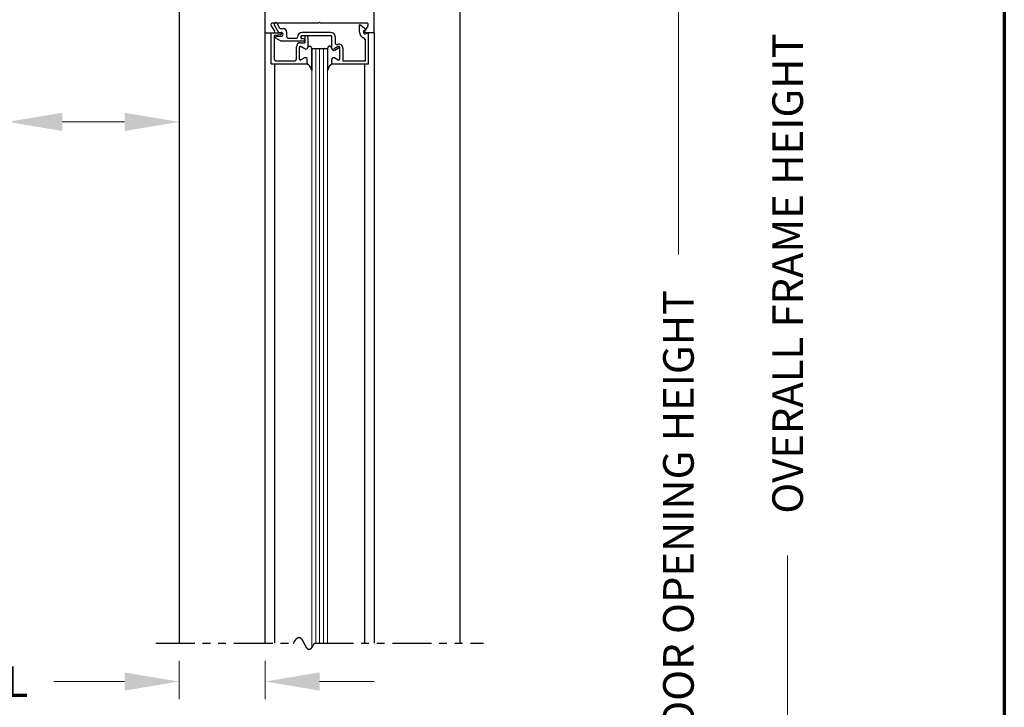
# Model space of a CAD drawing. Extents: x 0 to 60, y -1.5 to 81.5.
# Drawn here: x 44.2 to 60, y 40.9 to 52 of the extents above; entities that cross this region are included whole.
import ezdxf

# ---------------------------------------------------------------- set-up
doc = ezdxf.new("R2010")
doc.units = 0
doc.header["$MEASUREMENT"] = 0
doc.header["$PDMODE"] = 2
doc.linetypes.add('PHANTOM2', pattern=[1.25, 0.625, -0.125, 0.125, -0.125, 0.125, -0.125])
doc.layers.get('Defpoints').update_dxf_attribs({"linetype": 'CONTINUOUS'})
for name, color, linetype, lineweight in [('Border', 1, 'CONTINUOUS', 70), ('Dimension', 2, 'CONTINUOUS', 15), ('GLASS', 121, 'CONTINUOUS', 9), ('Object', 7, 'CONTINUOUS', 30), ('OBJECT DETAIL', 254, 'CONTINUOUS', 25), ('SECTION', 6, 'PHANTOM2', 25)]:
    doc.layers.add(name, color=color, linetype=linetype, lineweight=lineweight)
doc.styles.get("Standard").update_dxf_attribs({"font": 'arial.ttf'})
doc.dimstyles.new('Nabco Dimension Arch Style - Autocad', dxfattribs={"dimscale": 7, "dimtxt": 0.125, "dimasz": 0.125, "dimexe": 0.04, "dimexo": 0.04, "dimgap": 0.04, "dimtad": 0, "dimdec": 4, "dimzin": 4, "dimdsep": 46, "dimlunit": 5, "dimtxsty": 'Standard', "dimcen": 0, "dimclrd": 256, "dimclre": 256, "dimclrt": 256, "dimadec": 1, "dimazin": 1, "dimtm": 1e-09, "dimtfac": 1, "dimtdec": 4, "dimtofl": 0, "dimtmove": 0, "dimatfit": 3, "dimfxl": 0, "dimfrac": 2, "dimtolj": 1, "dimtzin": 4, "dimlwd": -1, "dimlwe": -1, "dimarcsym": 0})

# ---------------------------------------------------------------- blocks, each defined once
blk = doc.blocks.new('*D3')
at = {"layer": 'Defpoints', "color": 0}
for p in [(44.012, 50.323), (44.012, 50.323), (46.762, 50.323)]:
    blk.add_point(p, dxfattribs=at)
at = {"layer": 'Dimension'}
for p, q in [((44.012, 50.323), (42.559, 50.323)), ((45.887, 50.323), (44.887, 50.323))]:
    blk.add_line(p, q, dxfattribs=at)
for points in [[(44.887, 50.469), (44.887, 50.177), (44.012, 50.323)], [(45.887, 50.469), (45.887, 50.177), (46.762, 50.323)]]:
    blk.add_solid(points, dxfattribs=at)
at = {"layer": 'Dimension', "insert": (41.545, 50.323), "char_height": 0.49, "attachment_point": 5}
blk.add_mtext('\\A1;2 3/4\\P[70]', dxfattribs=at)
blk = doc.blocks.new('*D4')
at = {"layer": 'Defpoints', "color": 0}
for p in [(46.762, 41.972), (48.137, 41.972), (46.762, 41.36)]:
    blk.add_point(p, dxfattribs=at)
at = {"layer": 'Dimension'}
for p, q in [((46.762, 41.692), (46.762, 41.08)), ((48.137, 41.692), (48.137, 41.08)), ((45.887, 41.36), (44.751, 41.36)), ((49.012, 41.36), (49.887, 41.36))]:
    blk.add_line(p, q, dxfattribs=at)
for points in [[(45.887, 41.506), (45.887, 41.215), (46.762, 41.36)], [(49.012, 41.506), (49.012, 41.215), (48.137, 41.36)]]:
    blk.add_solid(points, dxfattribs=at)
at = {"layer": 'Dimension', "insert": (43.159, 41.36), "char_height": 0.49, "attachment_point": 5}
blk.add_mtext('\\A1;REVEAL', dxfattribs=at)
blk = doc.blocks.new('*D9')
at = {"layer": 'Defpoints', "color": 0}
for p in [(51.262, 55.448), (54.762, 55.448), (52.194, 30.485)]:
    blk.add_point(p, dxfattribs=at)
at = {"layer": 'Dimension'}
for p, q in [((51.542, 55.448), (55.042, 55.448)), ((54.762, 54.573), (54.762, 48.198)), ((54.762, 31.36), (54.762, 39.528)), ((52.474, 30.485), (55.042, 30.485))]:
    blk.add_line(p, q, dxfattribs=at)
for points in [[(54.616, 54.573), (54.907, 54.573), (54.762, 55.448)], [(54.616, 31.36), (54.907, 31.36), (54.762, 30.485)]]:
    blk.add_solid(points, dxfattribs=at)
at = {"layer": 'Dimension', "insert": (54.762, 43.863), "char_height": 0.49, "attachment_point": 5, "rotation": 90}
blk.add_mtext('\\A1;DOOR OPENING HEIGHT', dxfattribs=at)
blk = doc.blocks.new('*D10')
at = {"layer": 'Defpoints', "color": 0}
for p in [(51.262, 69.806), (56.512, 69.806), (52.194, 30.485)]:
    blk.add_point(p, dxfattribs=at)
at = {"layer": 'Dimension'}
for p, q in [((51.542, 69.806), (56.792, 69.806)), ((56.512, 68.931), (56.512, 52.411)), ((56.512, 31.36), (56.512, 43.377)), ((52.474, 30.485), (56.792, 30.485))]:
    blk.add_line(p, q, dxfattribs=at)
for points in [[(56.366, 68.931), (56.657, 68.931), (56.512, 69.806)], [(56.366, 31.36), (56.657, 31.36), (56.512, 30.485)]]:
    blk.add_solid(points, dxfattribs=at)
at = {"layer": 'Dimension', "insert": (56.512, 47.894), "char_height": 0.49, "attachment_point": 5, "rotation": 90}
blk.add_mtext('\\A1;OVERALL FRAME HEIGHT', dxfattribs=at)
blk = doc.blocks.new('*D13')
at = {"layer": 'Defpoints', "color": 0}
for p in [(37.762, 56.574), (41.277, 56.574), (46.762, 55.448)]:
    blk.add_point(p, dxfattribs=at)
at = {"layer": 'Dimension'}
for p, q in [((40.997, 56.574), (37.482, 56.574)), ((46.482, 55.448), (37.482, 55.448)), ((37.762, 54.573), (37.762, 53.063))]:
    blk.add_line(p, q, dxfattribs=at)
blk.add_solid([(37.616, 54.573), (37.907, 54.573), (37.762, 55.448)], dxfattribs=at)
at = {"layer": 'Dimension', "insert": (37.762, 52.074), "char_height": 0.49, "attachment_point": 5, "rotation": 90}
blk.add_mtext('\\A1;1 1/8\\P[29]', dxfattribs=at)

msp = doc.modelspace()

# ---------------------------------------------------------------- linework, layer by layer
at = {"layer": 'Border', "color": 1, "lineweight": 70}
msp.add_line((59.98401, 81.48008), (59.98401, 0.00005), dxfattribs=at)
at = {"layer": 'GLASS'}
for p, q in [((48.88659, 51.50052), (48.88659, 41.90443)), ((48.94909, 51.50052), (48.94909, 41.97215)), ((49.01159, 51.50052), (49.01159, 41.97215)), ((49.07409, 51.50052), (49.07409, 41.97215)), ((49.13659, 41.97215), (49.13659, 51.50052))]:
    msp.add_line(p, q, dxfattribs=at)
at = {"layer": 'Object'}
for p, q in [((51.26157, 55.44802), (51.26157, 41.97215)), ((48.13656, 55.32302), (48.13656, 51.75052)), ((49.88654, 51.75052), (49.88654, 55.32302)), ((46.76157, 52.82302), (46.76157, 41.97215)), ((48.13656, 51.75052), (48.13656, 41.97215)), ((49.88654, 51.75052), (49.88654, 41.97215)), ((48.29113, 51.25052), (48.29113, 41.97215)), ((49.73202, 51.24552), (49.73202, 41.97215))]:
    msp.add_line(p, q, dxfattribs=at)
at = {"layer": 'OBJECT DETAIL'}
for p, q in [((48.99557, 51.90652), (49.01157, 51.92252)), ((49.02757, 51.90652), (49.01157, 51.92252)), ((48.23629, 51.86038), (48.29051, 51.7752)), ((48.99557, 51.90652), (48.25621, 51.90652)), ((48.2862, 51.87505), (48.35521, 51.75552)), ((48.37714, 51.81752), (48.3295, 51.90005)), ((48.35521, 51.75552), (48.39456, 51.75552)), ((48.37714, 51.81752), (48.42556, 51.81752)), ((48.48756, 51.68052), (48.48756, 51.75552)), ((49.19356, 51.75552), (48.73256, 51.75552)), ((49.76057, 51.90652), (49.02757, 51.90652)), ((49.65056, 51.76052), (49.65056, 51.87645)), ((49.75556, 51.7987), (49.66551, 51.87426)), ((49.73206, 51.78931), (49.75556, 51.7987)), ((49.78686, 51.86038), (49.73263, 51.7752)), ((48.13659, 51.75052), (48.27707, 51.75052)), ((48.23356, 51.75052), (48.38856, 51.75052)), ((48.23356, 51.25052), (48.23356, 51.75052)), ((48.28356, 51.69725), (48.28356, 51.33152)), ((48.29673, 51.71214), (48.39039, 51.72364)), ((48.31304, 51.66553), (48.39966, 51.61552)), ((48.32054, 51.69352), (48.39456, 51.69352)), ((48.75456, 51.61552), (48.39966, 51.61552)), ((48.50256, 51.66552), (48.64256, 51.66552)), ((48.70756, 51.68052), (48.70756, 51.68052)), ((48.73256, 51.70552), (49.19356, 51.70552)), ((48.75456, 51.65552), (48.73256, 51.65552)), ((48.77456, 51.69052), (48.77456, 51.59177)), ((48.77456, 51.63552), (48.77456, 51.63552)), ((48.79356, 51.70552), (48.78956, 51.70552)), ((48.82456, 51.67452), (48.82456, 51.52301)), ((49.20856, 51.49952), (49.20856, 51.69052)), ((49.25856, 51.69052), (49.25856, 51.59451)), ((49.73956, 51.64156), (49.73956, 51.29552)), ((49.88656, 51.75052), (49.74607, 51.75052)), ((49.78956, 51.74552), (49.75507, 51.73174)), ((49.78956, 51.74552), (49.78956, 51.24552)), ((48.63956, 51.33152), (48.63956, 51.52677)), ((48.68956, 51.32803), (48.68956, 51.51579)), ((48.68956, 51.32803), (48.68956, 51.51579)), ((48.70456, 51.59177), (48.77456, 51.59177)), ((48.71206, 51.52878), (48.77806, 51.49067)), ((48.77806, 51.49067), (48.71206, 51.52878)), ((48.88659, 51.50052), (48.88659, 51.49677)), ((48.88659, 51.50052), (49.13659, 51.50052)), ((48.88659, 51.49677), (48.88659, 51.14738)), ((48.88659, 51.14738), (48.88659, 51.49677)), ((49.13659, 51.49677), (49.13659, 51.14738)), ((49.31111, 51.52878), (49.24511, 51.49067)), ((49.25506, 51.47267), (49.31106, 51.50501)), ((49.33361, 51.32803), (49.33361, 51.51579)), ((49.38356, 51.503), (49.38356, 51.29552)), ((48.31456, 51.30052), (48.60856, 51.30052)), ((48.76806, 51.34737), (48.71206, 51.31504)), ((48.76806, 51.34737), (48.71206, 51.31504)), ((48.81456, 51.25052), (48.81456, 51.32052)), ((48.81456, 51.25052), (48.81456, 51.32052)), ((49.20856, 51.24552), (49.20856, 51.30252)), ((49.20861, 51.25052), (49.20861, 51.32052)), ((49.25511, 51.34737), (49.31111, 51.31504)), ((49.73956, 51.29552), (49.38356, 51.29552)), ((48.23356, 51.25052), (48.81456, 51.25052)), ((49.78956, 51.24552), (49.20856, 51.24552))]:
    msp.add_line(p, q, dxfattribs=at)
for points in [[(48.82456, 51.51752), (48.82961, 51.52309), (48.83414, 51.52751), (48.83822, 51.53092), (48.84196, 51.53343), (48.84542, 51.53515), (48.84871, 51.5362), (48.8519, 51.53671), (48.85508, 51.53678), (48.85832, 51.53647), (48.86168, 51.5355), (48.8652, 51.53353), (48.86891, 51.53022), (48.87287, 51.52523), (48.8771, 51.51822), (48.88166, 51.50885), (48.88659, 51.49677)], [(48.82456, 51.51752), (48.82961, 51.52309), (48.83414, 51.52751), (48.83822, 51.53092), (48.84196, 51.53343), (48.84542, 51.53515), (48.84871, 51.5362), (48.8519, 51.53671), (48.85508, 51.53678), (48.85832, 51.53647), (48.86168, 51.5355), (48.8652, 51.53353), (48.86891, 51.53022), (48.87287, 51.52523), (48.8771, 51.51822), (48.88166, 51.50885), (48.88659, 51.49677)], [(49.19861, 51.51752), (49.19356, 51.52309), (49.18903, 51.52751), (49.18495, 51.53092), (49.18121, 51.53343), (49.17775, 51.53515), (49.17446, 51.5362), (49.17127, 51.53671), (49.1681, 51.53678), (49.16485, 51.53647), (49.16149, 51.5355), (49.15798, 51.53353), (49.15426, 51.53022), (49.1503, 51.52523), (49.14607, 51.51822), (49.14151, 51.50885), (49.13659, 51.49677)], [(49.19861, 51.51752), (49.19356, 51.52309), (49.18903, 51.52751), (49.18495, 51.53092), (49.18121, 51.53343), (49.17775, 51.53515), (49.17446, 51.5362), (49.17127, 51.53671), (49.1681, 51.53678), (49.16485, 51.53647), (49.16149, 51.5355), (49.15798, 51.53353), (49.15426, 51.53022), (49.1503, 51.52523), (49.14607, 51.51822), (49.14151, 51.50885), (49.13659, 51.49677)], [(48.88659, 51.14738), (48.87451, 51.1737), (48.865, 51.19376), (48.85721, 51.20878), (48.8503, 51.21996), (48.84343, 51.22852), (48.83574, 51.23566), (48.8264, 51.24259), (48.81456, 51.25052)], [(48.81456, 51.25052), (48.8264, 51.24259), (48.83574, 51.23566), (48.84343, 51.22852), (48.8503, 51.21996), (48.85721, 51.20878), (48.865, 51.19376), (48.87451, 51.1737), (48.88659, 51.14738)], [(49.13659, 51.14738), (49.14866, 51.1737), (49.15817, 51.19376), (49.16596, 51.20878), (49.17287, 51.21996), (49.17974, 51.22852), (49.18743, 51.23566), (49.19677, 51.24259), (49.20861, 51.25052)], [(49.20861, 51.25052), (49.19677, 51.24259), (49.18743, 51.23566), (49.17974, 51.22852), (49.17287, 51.21996), (49.16596, 51.20878), (49.15817, 51.19376), (49.14866, 51.1737), (49.13659, 51.14738)]]:
    msp.add_lwpolyline(points, dxfattribs=at)
for centre, radius, start, end in [((48.30785, 51.88755), 0.025, 30, 210), ((48.26157, 51.87652), 0.03, 90, 212.55215), ((48.27707, 51.76652), 0.016, 270, 32.860081), ((48.39456, 51.72452), 0.031, 270, 90), ((48.42556, 51.75552), 0.062, 360, 90), ((48.73256, 51.68052), 0.075, 90, 180), ((49.19356, 51.69052), 0.065, 360, 90), ((49.65616, 51.86253), 0.015, 51.41849, 111.90893), ((49.74356, 51.76052), 0.093, 180, 253.604981), ((49.74356, 51.76052), 0.031, 111.78, 291.784254), ((49.74607, 51.76652), 0.016, 147.139919, 270), ((49.76157, 51.87652), 0.03, 327.44785, 90), ((48.29856, 51.69725), 0.015, 97, 180), ((48.32054, 51.67852), 0.015, 90, 240), ((48.38856, 51.73552), 0.015, 5.748818, 90), ((48.38856, 51.73853), 0.015, 277, 354.251182), ((48.50256, 51.68052), 0.015, 180, 270), ((48.64256, 51.68052), 0.015, 270, 360), ((48.73256, 51.68052), 0.025, 90, 180), ((48.73256, 51.68052), 0.025, 180, 270), ((48.75456, 51.63552), 0.02, 360, 90), ((48.75456, 51.63552), 0.02, 270, 0), ((48.78956, 51.69052), 0.015, 90, 180), ((48.79356, 51.67452), 0.031, 0, 90), ((49.19356, 51.69052), 0.015, 0, 90), ((49.70856, 51.64156), 0.031, 0, 73.604981), ((48.70456, 51.52677), 0.065, 90, 180), ((48.70456, 51.51579), 0.015, 60, 180), ((48.70456, 51.51579), 0.015, 60, 180), ((48.79356, 51.51752), 0.031, 240, 0), ((48.79356, 51.51752), 0.031, 240, 0), ((49.22961, 51.51752), 0.031, 180, 300), ((49.23956, 51.49952), 0.031, 180, 300), ((49.28956, 51.59451), 0.031, 180, 287.582776), ((49.31856, 51.503), 0.065, 360, 107.582776), ((49.31856, 51.49202), 0.015, 360, 120), ((49.31861, 51.51579), 0.015, 360, 120), ((48.31456, 51.33152), 0.031, 180, 270), ((48.60856, 51.33152), 0.031, 270, 360), ((48.70456, 51.32803), 0.015, 180, 300), ((48.70456, 51.32803), 0.015, 180, 300), ((48.78356, 51.32052), 0.031, 0, 120), ((48.78356, 51.32052), 0.031, 0, 120), ((49.23961, 51.32052), 0.031, 60, 180), ((49.31861, 51.32803), 0.015, 240, 0)]:
    msp.add_arc(centre, radius, start, end, dxfattribs=at)
at = {"layer": 'SECTION'}
for p, q in [((46.38657, 41.97215), (48.5949, 41.97215)), ((48.92824, 41.97215), (51.63657, 41.97215))]:
    msp.add_line(p, q, dxfattribs=at)
msp.add_lwpolyline([(48.5949, 41.97215), (48.5954, 41.97314), (48.5959, 41.97413), (48.5964, 41.97512), (48.5969, 41.9761), (48.59739, 41.97707), (48.59789, 41.97804), (48.59838, 41.979), (48.59887, 41.97996), (48.59936, 41.9809), (48.59986, 41.98185), (48.60034, 41.98279), (48.60083, 41.98372), (48.60132, 41.98464), (48.60181, 41.98556), (48.60229, 41.98648), (48.60278, 41.98739), (48.60326, 41.98829), (48.60374, 41.98919), (48.60423, 41.99008), (48.60471, 41.99096), (48.60519, 41.99184), (48.60567, 41.99272), (48.60614, 41.99358), (48.60662, 41.99445), (48.6071, 41.9953), (48.60757, 41.99615), (48.60805, 41.997), (48.60852, 41.99784), (48.60899, 41.99867), (48.60946, 41.9995), (48.60993, 42.00032), (48.6104, 42.00114), (48.61087, 42.00195), (48.61134, 42.00276), (48.61181, 42.00356), (48.61227, 42.00435), (48.61274, 42.00514), (48.6132, 42.00592), (48.61366, 42.0067), (48.61413, 42.00747), (48.61459, 42.00824), (48.61505, 42.009), (48.61551, 42.00976), (48.61597, 42.01051), (48.61642, 42.01125), (48.61688, 42.01199), (48.61734, 42.01273), (48.61779, 42.01346), (48.61824, 42.01418), (48.6187, 42.0149), (48.61915, 42.01561), (48.6196, 42.01632), (48.62005, 42.01702), (48.6205, 42.01771), (48.62095, 42.0184), (48.6214, 42.01909), (48.62184, 42.01977), (48.62229, 42.02045), (48.62273, 42.02111), (48.62318, 42.02178), (48.62362, 42.02244), (48.62406, 42.02309), (48.6245, 42.02374), (48.62494, 42.02438), (48.62538, 42.02502), (48.62582, 42.02565), (48.62626, 42.02628), (48.6267, 42.0269), (48.62713, 42.02752), (48.62757, 42.02813), (48.628, 42.02874), (48.62844, 42.02934), (48.62887, 42.02994), (48.6293, 42.03053), (48.62973, 42.03112), (48.63016, 42.0317), (48.63059, 42.03227), (48.63102, 42.03284), (48.63145, 42.03341), (48.63188, 42.03397), (48.6323, 42.03453), (48.63273, 42.03508), (48.63315, 42.03562), (48.63357, 42.03616), (48.634, 42.0367), (48.63442, 42.03723), (48.63484, 42.03776), (48.63526, 42.03828), (48.63568, 42.03879), (48.6361, 42.03931), (48.63652, 42.03981), (48.63693, 42.04031), (48.63735, 42.04081), (48.63776, 42.0413), (48.63818, 42.04179), (48.63859, 42.04227), (48.63901, 42.04275), (48.63942, 42.04322), (48.63983, 42.04368), (48.64024, 42.04415), (48.64065, 42.0446), (48.64106, 42.04506), (48.64147, 42.04551), (48.64187, 42.04595), (48.64228, 42.04639), (48.64268, 42.04682), (48.64309, 42.04725), (48.64349, 42.04767), (48.6439, 42.04809), (48.6443, 42.04851), (48.6447, 42.04892), (48.6451, 42.04933), (48.6455, 42.04973), (48.6459, 42.05012), (48.6463, 42.05051), (48.6467, 42.0509), (48.64709, 42.05128), (48.64749, 42.05166), (48.64789, 42.05203), (48.64828, 42.0524), (48.64868, 42.05277), (48.64907, 42.05313), (48.64946, 42.05348), (48.64985, 42.05383), (48.65024, 42.05418), (48.65063, 42.05452), (48.65102, 42.05486), (48.65141, 42.05519), (48.6518, 42.05552), (48.65219, 42.05584), (48.65257, 42.05616), (48.65296, 42.05648), (48.65335, 42.05679), (48.65373, 42.05709), (48.65411, 42.05739), (48.6545, 42.05769), (48.65488, 42.05798), (48.65526, 42.05827), (48.65564, 42.05856), (48.65602, 42.05884), (48.6564, 42.05911), (48.65678, 42.05938), (48.65716, 42.05965), (48.65753, 42.05991), (48.65791, 42.06017), (48.65828, 42.06042), (48.65866, 42.06067), (48.65903, 42.06092), (48.65941, 42.06116), (48.65978, 42.0614), (48.66015, 42.06163), (48.66052, 42.06186), (48.66089, 42.06208), (48.66127, 42.0623), (48.66163, 42.06252), (48.662, 42.06273), (48.66237, 42.06294), (48.66274, 42.06314), (48.66311, 42.06334), (48.66347, 42.06354), (48.66384, 42.06373), (48.6642, 42.06392), (48.66456, 42.0641), (48.66493, 42.06428), (48.66529, 42.06446), (48.66565, 42.06463), (48.66601, 42.0648), (48.66637, 42.06496), (48.66673, 42.06512), (48.66709, 42.06527), (48.66745, 42.06542), (48.66781, 42.06557), (48.66817, 42.06572), (48.66852, 42.06586), (48.66888, 42.06599), (48.66924, 42.06612), (48.66959, 42.06625), (48.66994, 42.06638), (48.6703, 42.0665), (48.67065, 42.06661), (48.671, 42.06672), (48.67135, 42.06683), (48.6717, 42.06694), (48.67205, 42.06704), (48.6724, 42.06714), (48.67275, 42.06723), (48.6731, 42.06732), (48.67345, 42.0674), (48.6738, 42.06749), (48.67414, 42.06757), (48.67449, 42.06764), (48.67483, 42.06771), (48.67518, 42.06778), (48.67552, 42.06784), (48.67586, 42.0679), (48.67621, 42.06796), (48.67655, 42.06801), (48.67689, 42.06806), (48.67723, 42.06811), (48.67757, 42.06815), (48.67791, 42.06819), (48.67825, 42.06822), (48.67859, 42.06825), (48.67893, 42.06828), (48.67927, 42.0683), (48.6796, 42.06832), (48.67994, 42.06834), (48.68027, 42.06835), (48.68061, 42.06836), (48.68094, 42.06837), (48.68128, 42.06837), (48.68161, 42.06837), (48.68194, 42.06837), (48.68227, 42.06836), (48.68261, 42.06835), (48.68294, 42.06833), (48.68327, 42.06832), (48.6836, 42.0683), (48.68393, 42.06827), (48.68426, 42.06824), (48.68458, 42.06821), (48.68491, 42.06818), (48.68524, 42.06814), (48.68556, 42.0681), (48.68589, 42.06805), (48.68622, 42.06801), (48.68654, 42.06795), (48.68686, 42.0679), (48.68719, 42.06784), (48.68751, 42.06778), (48.68783, 42.06772), (48.68816, 42.06765), (48.68848, 42.06758), (48.6888, 42.06751), (48.68912, 42.06743), (48.68944, 42.06735), (48.68976, 42.06726), (48.69008, 42.06718), (48.6904, 42.06709), (48.69071, 42.067), (48.69103, 42.0669), (48.69135, 42.0668), (48.69166, 42.0667), (48.69198, 42.06659), (48.6923, 42.06648), (48.69261, 42.06637), (48.69292, 42.06626), (48.69324, 42.06614), (48.69355, 42.06602), (48.69386, 42.0659), (48.69418, 42.06577), (48.69449, 42.06564), (48.6948, 42.06551), (48.69511, 42.06537), (48.69542, 42.06524), (48.69573, 42.06509), (48.69604, 42.06495), (48.69635, 42.0648), (48.69666, 42.06465), (48.69696, 42.0645), (48.69727, 42.06434), (48.69758, 42.06418), (48.69789, 42.06402), (48.69819, 42.06386), (48.6985, 42.06369), (48.6988, 42.06352), (48.69911, 42.06335), (48.69941, 42.06317), (48.69971, 42.06299), (48.70002, 42.06281), (48.70032, 42.06263), (48.70062, 42.06244), (48.70092, 42.06225), (48.70123, 42.06206), (48.70153, 42.06187), (48.70183, 42.06167), (48.70213, 42.06147), (48.70243, 42.06127), (48.70272, 42.06106), (48.70302, 42.06085), (48.70332, 42.06064), (48.70362, 42.06043), (48.70392, 42.06021), (48.70421, 42.05999), (48.70451, 42.05977), (48.70481, 42.05955), (48.7051, 42.05932), (48.7054, 42.05909), (48.70569, 42.05886), (48.70599, 42.05863), (48.70628, 42.05839), (48.70657, 42.05815), (48.70687, 42.05791), (48.70716, 42.05766), (48.70745, 42.05742), (48.70774, 42.05717), (48.70803, 42.05692), (48.70833, 42.05666), (48.70862, 42.05641), (48.70891, 42.05615), (48.7092, 42.05589), (48.70949, 42.05562), (48.70977, 42.05536), (48.71006, 42.05509), (48.71035, 42.05482), (48.71064, 42.05454), (48.71093, 42.05427), (48.71121, 42.05399), (48.7115, 42.05371), (48.71179, 42.05343), (48.71207, 42.05314), (48.71236, 42.05286), (48.71264, 42.05257), (48.71293, 42.05228), (48.71321, 42.05198), (48.7135, 42.05169), (48.71378, 42.05139), (48.71406, 42.05109), (48.71435, 42.05079), (48.71463, 42.05048), (48.71491, 42.05018), (48.71519, 42.04987), (48.71547, 42.04956), (48.71576, 42.04924), (48.71604, 42.04893), (48.71632, 42.04861), (48.7166, 42.04829), (48.71688, 42.04797), (48.71716, 42.04765), (48.71744, 42.04732), (48.71771, 42.04699), (48.71799, 42.04666), (48.71827, 42.04633), (48.71855, 42.046), (48.71883, 42.04566), (48.7191, 42.04533), (48.71938, 42.04499), (48.71966, 42.04464), (48.71993, 42.0443), (48.72021, 42.04396), (48.72048, 42.04361), (48.72076, 42.04326), (48.72103, 42.04291), (48.72131, 42.04255), (48.72158, 42.0422), (48.72186, 42.04184), (48.72213, 42.04148), (48.7224, 42.04112), (48.72268, 42.04076), (48.72295, 42.0404), (48.72322, 42.04003), (48.72349, 42.03966), (48.72376, 42.03929), (48.72404, 42.03892), (48.72431, 42.03855), (48.72458, 42.03818), (48.72485, 42.0378), (48.72512, 42.03742), (48.72539, 42.03704), (48.72566, 42.03666), (48.72593, 42.03628), (48.7262, 42.03589), (48.72647, 42.0355), (48.72673, 42.03512), (48.727, 42.03473), (48.72727, 42.03433), (48.72754, 42.03394), (48.72781, 42.03355), (48.72807, 42.03315), (48.72834, 42.03275), (48.72861, 42.03235), (48.72887, 42.03195), (48.72914, 42.03155), (48.72941, 42.03115), (48.72967, 42.03074), (48.72994, 42.03033), (48.7302, 42.02993), (48.73047, 42.02952), (48.73073, 42.0291), (48.731, 42.02869), (48.73126, 42.02828), (48.73153, 42.02786), (48.73179, 42.02744), (48.73205, 42.02703), (48.73232, 42.02661), (48.73258, 42.02618), (48.73284, 42.02576), (48.7331, 42.02534), (48.73337, 42.02491), (48.73363, 42.02449), (48.73389, 42.02406), (48.73415, 42.02363), (48.73441, 42.0232), (48.73468, 42.02276), (48.73494, 42.02233), (48.7352, 42.0219), (48.73546, 42.02146), (48.73572, 42.02102), (48.73598, 42.02059), (48.73624, 42.02015), (48.7365, 42.01971), (48.73676, 42.01926), (48.73702, 42.01882), (48.73728, 42.01838), (48.73754, 42.01793), (48.7378, 42.01749), (48.73806, 42.01704), (48.73831, 42.01659), (48.73857, 42.01614), (48.73883, 42.01569), (48.73909, 42.01524), (48.73935, 42.01478), (48.7396, 42.01433), (48.73986, 42.01387), (48.74012, 42.01342), (48.74038, 42.01296), (48.74063, 42.0125), (48.74089, 42.01204), (48.74115, 42.01158), (48.7414, 42.01112), (48.74166, 42.01066), (48.74192, 42.0102), (48.74217, 42.00973), (48.74243, 42.00927), (48.74268, 42.0088), (48.74294, 42.00834), (48.74319, 42.00787), (48.74345, 42.0074), (48.7437, 42.00693), (48.74396, 42.00646), (48.74421, 42.00599), (48.74447, 42.00552), (48.74472, 42.00505), (48.74498, 42.00457), (48.74523, 42.0041), (48.74549, 42.00362), (48.74574, 42.00315), (48.74599, 42.00267), (48.74625, 42.00219), (48.7465, 42.00171), (48.74675, 42.00124), (48.74701, 42.00076), (48.74726, 42.00028), (48.74751, 41.9998), (48.74777, 41.99931), (48.74802, 41.99883), (48.74827, 41.99835), (48.74853, 41.99787), (48.74878, 41.99738), (48.74903, 41.9969), (48.74928, 41.99641), (48.74954, 41.99593), (48.74979, 41.99544), (48.75004, 41.99495), (48.75029, 41.99446), (48.75055, 41.99398), (48.7508, 41.99349), (48.75105, 41.993), (48.7513, 41.99251), (48.75155, 41.99202), (48.7518, 41.99153), (48.75206, 41.99104), (48.75231, 41.99055), (48.75256, 41.99005), (48.75281, 41.98956), (48.75306, 41.98907), (48.75331, 41.98857), (48.75356, 41.98808), (48.75381, 41.98759), (48.75406, 41.98709), (48.75432, 41.9866), (48.75457, 41.9861), (48.75482, 41.98561), (48.75507, 41.98511), (48.75532, 41.98462), (48.75557, 41.98412), (48.75582, 41.98362), (48.75607, 41.98313), (48.75632, 41.98263), (48.75657, 41.98213), (48.75682, 41.98163), (48.75707, 41.98113), (48.75732, 41.98064), (48.75757, 41.98014), (48.75782, 41.97964), (48.75807, 41.97914), (48.75832, 41.97864), (48.75857, 41.97814), (48.75882, 41.97764), (48.75907, 41.97714), (48.75932, 41.97664), (48.75957, 41.97615), (48.75982, 41.97565), (48.76007, 41.97515), (48.76032, 41.97465), (48.76057, 41.97415), (48.76082, 41.97365), (48.76107, 41.97315), (48.76132, 41.97265), (48.76157, 41.97215), (48.76182, 41.97165), (48.76207, 41.97115), (48.76232, 41.97065), (48.76257, 41.97015), (48.76282, 41.96965), (48.76307, 41.96915), (48.76332, 41.96865), (48.76357, 41.96815), (48.76382, 41.96765), (48.76407, 41.96715), (48.76432, 41.96665), (48.76457, 41.96615), (48.76482, 41.96565), (48.76507, 41.96515), (48.76532, 41.96465), (48.76557, 41.96415), (48.76583, 41.96366), (48.76608, 41.96316), (48.76633, 41.96266), (48.76658, 41.96216), (48.76683, 41.96166), (48.76708, 41.96117), (48.76733, 41.96067), (48.76758, 41.96017), (48.76783, 41.95968), (48.76808, 41.95918), (48.76833, 41.95869), (48.76858, 41.95819), (48.76883, 41.95769), (48.76908, 41.9572), (48.76933, 41.95671), (48.76958, 41.95621), (48.76984, 41.95572), (48.77009, 41.95522), (48.77034, 41.95473), (48.77059, 41.95424), (48.77084, 41.95375), (48.77109, 41.95326), (48.77134, 41.95276), (48.7716, 41.95227), (48.77185, 41.95178), (48.7721, 41.95129), (48.77235, 41.95081), (48.7726, 41.95032), (48.77285, 41.94983), (48.77311, 41.94934), (48.77336, 41.94885), (48.77361, 41.94837), (48.77386, 41.94788), (48.77412, 41.9474), (48.77437, 41.94691), (48.77462, 41.94643), (48.77487, 41.94594), (48.77513, 41.94546), (48.77538, 41.94498), (48.77563, 41.9445), (48.77589, 41.94402), (48.77614, 41.94354), (48.77639, 41.94306), (48.77665, 41.94258), (48.7769, 41.9421), (48.77715, 41.94162), (48.77741, 41.94115), (48.77766, 41.94067), (48.77792, 41.9402), (48.77817, 41.93972), (48.77842, 41.93925), (48.77868, 41.93877), (48.77893, 41.9383), (48.77919, 41.93783), (48.77944, 41.93736), (48.7797, 41.93689), (48.77995, 41.93642), (48.78021, 41.93596), (48.78046, 41.93549), (48.78072, 41.93502), (48.78098, 41.93456), (48.78123, 41.93409), (48.78149, 41.93363), (48.78174, 41.93317), (48.782, 41.93271), (48.78226, 41.93225), (48.78251, 41.93179), (48.78277, 41.93133), (48.78303, 41.93087), (48.78329, 41.93042), (48.78354, 41.92996), (48.7838, 41.92951), (48.78406, 41.92906), (48.78432, 41.9286), (48.78458, 41.92815), (48.78483, 41.9277), (48.78509, 41.92725), (48.78535, 41.92681), (48.78561, 41.92636), (48.78587, 41.92592), (48.78613, 41.92547), (48.78639, 41.92503), (48.78665, 41.92459), (48.78691, 41.92415), (48.78717, 41.92371), (48.78743, 41.92327), (48.78769, 41.92283), (48.78795, 41.9224), (48.78821, 41.92196), (48.78847, 41.92153), (48.78873, 41.9211), (48.78899, 41.92067), (48.78926, 41.92024), (48.78952, 41.91981), (48.78978, 41.91938), (48.79004, 41.91896), (48.7903, 41.91853), (48.79057, 41.91811), (48.79083, 41.91769), (48.79109, 41.91727), (48.79136, 41.91685), (48.79162, 41.91643), (48.79189, 41.91602), (48.79215, 41.9156), (48.79241, 41.91519), (48.79268, 41.91478), (48.79294, 41.91437), (48.79321, 41.91396), (48.79348, 41.91355), (48.79374, 41.91315), (48.79401, 41.91274), (48.79427, 41.91234), (48.79454, 41.91194), (48.79481, 41.91154), (48.79507, 41.91114), (48.79534, 41.91075), (48.79561, 41.91035), (48.79588, 41.90996), (48.79614, 41.90957), (48.79641, 41.90918), (48.79668, 41.90879), (48.79695, 41.9084), (48.79722, 41.90802), (48.79749, 41.90763), (48.79776, 41.90725), (48.79803, 41.90687), (48.7983, 41.90649), (48.79857, 41.90612), (48.79884, 41.90574), (48.79911, 41.90537), (48.79938, 41.905), (48.79965, 41.90463), (48.79993, 41.90426), (48.8002, 41.9039), (48.80047, 41.90353), (48.80074, 41.90317), (48.80102, 41.90281), (48.80129, 41.90245), (48.80157, 41.90209), (48.80184, 41.90174), (48.80211, 41.90139), (48.80239, 41.90103), (48.80266, 41.90068), (48.80294, 41.90034), (48.80322, 41.89999), (48.80349, 41.89965), (48.80377, 41.89931), (48.80404, 41.89897), (48.80432, 41.89863), (48.8046, 41.89829), (48.80488, 41.89796), (48.80515, 41.89763), (48.80543, 41.8973), (48.80571, 41.89697), (48.80599, 41.89665), (48.80627, 41.89632), (48.80655, 41.896), (48.80683, 41.89568), (48.80711, 41.89536), (48.80739, 41.89505), (48.80767, 41.89474), (48.80795, 41.89442), (48.80824, 41.89412), (48.80852, 41.89381), (48.8088, 41.8935), (48.80908, 41.8932), (48.80937, 41.8929), (48.80965, 41.8926), (48.80993, 41.89231), (48.81022, 41.89202), (48.8105, 41.89172), (48.81079, 41.89143), (48.81107, 41.89115), (48.81136, 41.89086), (48.81165, 41.89058), (48.81193, 41.8903), (48.81222, 41.89002), (48.81251, 41.88975), (48.8128, 41.88948), (48.81308, 41.8892), (48.81337, 41.88894), (48.81366, 41.88867), (48.81395, 41.88841), (48.81424, 41.88815), (48.81453, 41.88789), (48.81482, 41.88763), (48.81511, 41.88738), (48.8154, 41.88712), (48.8157, 41.88688), (48.81599, 41.88663), (48.81628, 41.88638), (48.81657, 41.88614), (48.81687, 41.8859), (48.81716, 41.88567), (48.81746, 41.88543), (48.81775, 41.8852), (48.81805, 41.88497), (48.81834, 41.88475), (48.81864, 41.88452), (48.81893, 41.8843), (48.81923, 41.88408), (48.81953, 41.88387), (48.81983, 41.88365), (48.82012, 41.88344), (48.82042, 41.88323), (48.82072, 41.88303), (48.82102, 41.88282), (48.82132, 41.88262), (48.82162, 41.88243), (48.82192, 41.88223), (48.82222, 41.88204), (48.82253, 41.88185), (48.82283, 41.88166), (48.82313, 41.88148), (48.82343, 41.8813), (48.82374, 41.88112), (48.82404, 41.88094), (48.82435, 41.88077), (48.82465, 41.8806), (48.82496, 41.88043), (48.82526, 41.88027), (48.82557, 41.88011), (48.82588, 41.87995), (48.82618, 41.87979), (48.82649, 41.87964), (48.8268, 41.87949), (48.82711, 41.87934), (48.82742, 41.8792), (48.82773, 41.87906), (48.82804, 41.87892), (48.82835, 41.87878), (48.82866, 41.87865), (48.82897, 41.87852), (48.82928, 41.8784), (48.8296, 41.87827), (48.82991, 41.87815), (48.83022, 41.87803), (48.83054, 41.87792), (48.83085, 41.87781), (48.83117, 41.8777), (48.83148, 41.87759), (48.8318, 41.87749), (48.83212, 41.87739), (48.83243, 41.8773), (48.83275, 41.8772), (48.83307, 41.87711), (48.83339, 41.87703), (48.83371, 41.87694), (48.83403, 41.87686), (48.83435, 41.87679), (48.83467, 41.87671), (48.83499, 41.87664), (48.83531, 41.87658), (48.83564, 41.87651), (48.83596, 41.87645), (48.83628, 41.87639), (48.83661, 41.87634), (48.83693, 41.87629), (48.83726, 41.87624), (48.83758, 41.87619), (48.83791, 41.87615), (48.83824, 41.87612), (48.83856, 41.87608), (48.83889, 41.87605), (48.83922, 41.87602), (48.83955, 41.876), (48.83988, 41.87598), (48.84021, 41.87596), (48.84054, 41.87594), (48.84087, 41.87593), (48.8412, 41.87592), (48.84154, 41.87592), (48.84187, 41.87592), (48.8422, 41.87592), (48.84254, 41.87593), (48.84287, 41.87594), (48.84321, 41.87595), (48.84355, 41.87597), (48.84388, 41.87599), (48.84422, 41.87601), (48.84456, 41.87604), (48.8449, 41.87607), (48.84523, 41.87611), (48.84557, 41.87615), (48.84591, 41.87619), (48.84626, 41.87623), (48.8466, 41.87628), (48.84694, 41.87633), (48.84728, 41.87639), (48.84763, 41.87645), (48.84797, 41.87651), (48.84831, 41.87658), (48.84866, 41.87665), (48.849, 41.87673), (48.84935, 41.87681), (48.8497, 41.87689), (48.85005, 41.87697), (48.85039, 41.87706), (48.85074, 41.87716), (48.85109, 41.87725), (48.85144, 41.87736), (48.85179, 41.87746), (48.85215, 41.87757), (48.8525, 41.87768), (48.85285, 41.8778), (48.8532, 41.87792), (48.85356, 41.87804), (48.85391, 41.87817), (48.85427, 41.8783), (48.85462, 41.87844), (48.85498, 41.87858), (48.85534, 41.87872), (48.8557, 41.87887), (48.85605, 41.87902), (48.85641, 41.87917), (48.85677, 41.87933), (48.85713, 41.8795), (48.85749, 41.87966), (48.85786, 41.87984), (48.85822, 41.88001), (48.85858, 41.88019), (48.85895, 41.88037), (48.85931, 41.88056), (48.85968, 41.88075), (48.86004, 41.88095), (48.86041, 41.88115), (48.86078, 41.88135), (48.86114, 41.88156), (48.86151, 41.88177), (48.86188, 41.88199), (48.86225, 41.88221), (48.86262, 41.88243), (48.86299, 41.88266), (48.86337, 41.8829), (48.86374, 41.88313), (48.86411, 41.88337), (48.86449, 41.88362), (48.86486, 41.88387), (48.86524, 41.88412), (48.86561, 41.88438), (48.86599, 41.88464), (48.86637, 41.88491), (48.86675, 41.88518), (48.86713, 41.88546), (48.86751, 41.88574), (48.86789, 41.88602), (48.86827, 41.88631), (48.86865, 41.8866), (48.86903, 41.8869), (48.86942, 41.8872), (48.8698, 41.88751), (48.87019, 41.88782), (48.87057, 41.88813), (48.87096, 41.88845), (48.87135, 41.88877), (48.87173, 41.8891), (48.87212, 41.88944), (48.87251, 41.88977), (48.8729, 41.89011), (48.87329, 41.89046), (48.87369, 41.89081), (48.87408, 41.89117), (48.87447, 41.89153), (48.87487, 41.89189), (48.87526, 41.89226), (48.87566, 41.89263), (48.87605, 41.89301), (48.87645, 41.89339), (48.87685, 41.89378), (48.87725, 41.89417), (48.87765, 41.89457), (48.87805, 41.89497), (48.87845, 41.89537), (48.87885, 41.89578), (48.87925, 41.8962), (48.87965, 41.89662), (48.88006, 41.89704), (48.88046, 41.89747), (48.88087, 41.89791), (48.88127, 41.89834), (48.88168, 41.89879), (48.88209, 41.89924), (48.8825, 41.89969), (48.88291, 41.90015), (48.88332, 41.90061), (48.88373, 41.90108), (48.88414, 41.90155), (48.88455, 41.90202), (48.88497, 41.90251), (48.88538, 41.90299), (48.8858, 41.90348), (48.88621, 41.90398), (48.88663, 41.90448), (48.88705, 41.90499), (48.88747, 41.9055), (48.88789, 41.90601), (48.88831, 41.90654), (48.88873, 41.90706), (48.88915, 41.90759), (48.88957, 41.90813), (48.89, 41.90867), (48.89042, 41.90921), (48.89085, 41.90977), (48.89127, 41.91032), (48.8917, 41.91088), (48.89213, 41.91145), (48.89255, 41.91202), (48.89298, 41.9126), (48.89341, 41.91318), (48.89384, 41.91376), (48.89428, 41.91435), (48.89471, 41.91495), (48.89514, 41.91555), (48.89558, 41.91616), (48.89601, 41.91677), (48.89645, 41.91739), (48.89689, 41.91801), (48.89732, 41.91864), (48.89776, 41.91927), (48.8982, 41.91991), (48.89864, 41.92055), (48.89908, 41.9212), (48.89953, 41.92185), (48.89997, 41.92251), (48.90041, 41.92318), (48.90086, 41.92385), (48.9013, 41.92452), (48.90175, 41.9252), (48.9022, 41.92589), (48.90265, 41.92658), (48.9031, 41.92728), (48.90355, 41.92798), (48.904, 41.92868), (48.90445, 41.9294), (48.9049, 41.93011), (48.90536, 41.93084), (48.90581, 41.93157), (48.90627, 41.9323), (48.90672, 41.93304), (48.90718, 41.93378), (48.90764, 41.93453), (48.9081, 41.93529), (48.90856, 41.93605), (48.90902, 41.93682), (48.90948, 41.93759), (48.90995, 41.93837), (48.91041, 41.93915), (48.91087, 41.93994), (48.91134, 41.94074), (48.91181, 41.94154), (48.91227, 41.94234), (48.91274, 41.94315), (48.91321, 41.94397), (48.91368, 41.94479), (48.91415, 41.94562), (48.91463, 41.94645), (48.9151, 41.94729), (48.91557, 41.94814), (48.91605, 41.94899), (48.91653, 41.94985), (48.917, 41.95071), (48.91748, 41.95158), (48.91796, 41.95245), (48.91844, 41.95333), (48.91892, 41.95422), (48.9194, 41.95511), (48.91989, 41.956), (48.92037, 41.95691), (48.92085, 41.95781), (48.92134, 41.95873), (48.92183, 41.95965), (48.92231, 41.96057), (48.9228, 41.96151), (48.92329, 41.96244), (48.92378, 41.96339), (48.92427, 41.96434), (48.92477, 41.96529), (48.92526, 41.96625), (48.92575, 41.96722), (48.92625, 41.96819), (48.92675, 41.96917), (48.92724, 41.97016), (48.92774, 41.97115), (48.92824, 41.97215)], dxfattribs=at)

# ---------------------------------------------------------------- dimensions: what is measured, and where the dimension line sits
at = {"layer": 'Dimension'}
for base, p1, p2, text, override, picture, middle in [((56.51157, 69.80639), (52.19355, 30.48467), (51.26157, 69.80639), 'OVERALL FRAME HEIGHT', {"dimtxt": 0.07, "dimpost": '\\X'}, '*D10', (56.51157, 47.89383)), ((37.76157, 56.57421), (46.76157, 55.44802), (41.27695, 56.57421), '<>\\P[29]', {"dimtxt": 0.07, "dimpost": '\\X', "dimsd2": 1}, '*D13', (37.76157, 52.07362)), ((54.76157, 55.44802), (52.19355, 30.48467), (51.26157, 55.44802), 'DOOR OPENING HEIGHT', {"dimtxt": 0.07, "dimpost": '\\X'}, '*D9', (54.76157, 43.86328))]:
    dim = msp.add_linear_dim(base=base, p1=p1, p2=p2, angle=90, text=text, dimstyle='Nabco Dimension Arch Style - Autocad', override=override, dxfattribs=at)
    dim.commit()
    dim.dimension.update_dxf_attribs({"geometry": picture, "text_midpoint": middle, "dimtype": 160})
for base, p1, p2, text, picture, middle in [((44.01157, 50.32302), (46.76157, 50.32302), (44.01157, 50.32302), '<>\\P[70]', '*D3', (41.54467, 50.32302)), ((46.76157, 41.36037), (48.13656, 41.97215), (46.76157, 41.97215), 'REVEAL', '*D4', (43.15921, 41.36037))]:
    dim = msp.add_linear_dim(base=base, p1=p1, p2=p2, text=text, dimstyle='Nabco Dimension Arch Style - Autocad', override={"dimtxt": 0.07, "dimpost": '\\X'}, dxfattribs=at)
    dim.commit()
    dim.dimension.update_dxf_attribs({"geometry": picture, "text_midpoint": middle, "dimtype": 160})

doc.saveas('drawing.dxf')
